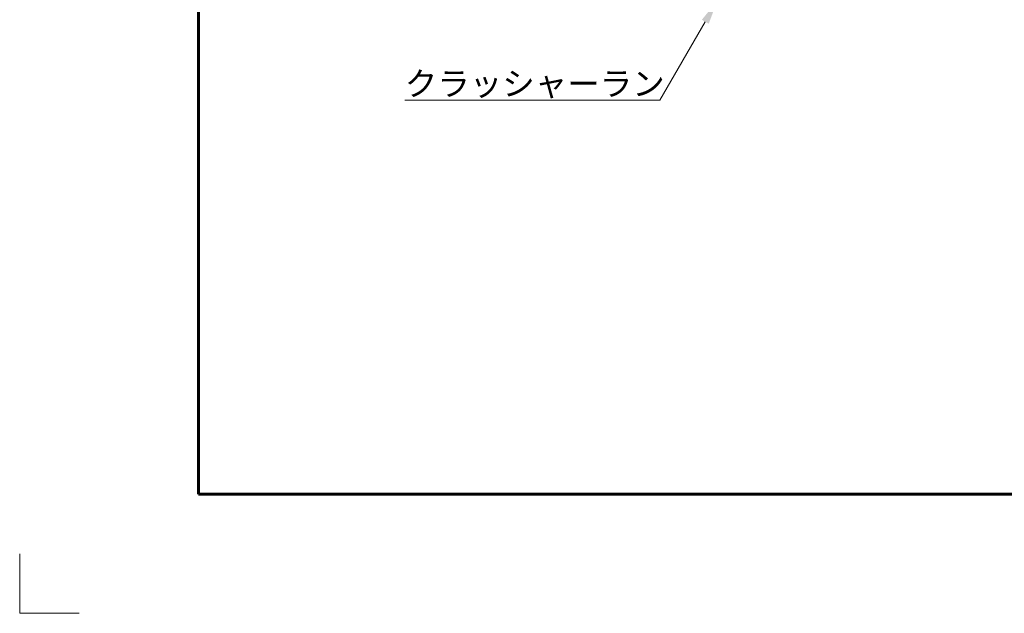
# Model space of a CAD drawing. Extents: x 0 to 420, y 0 to 297.
# Drawn here: x 0 to 83, y 0 to 50 of the extents above; entities that cross this region are included whole.
import ezdxf
from ezdxf.enums import TextEntityAlignment as Align

# ---------------------------------------------------------------- set-up
doc = ezdxf.new("R2010")
doc.units = 0
doc.layers.add('実線1', color=7, linetype='Continuous', lineweight=18)
doc.layers.add('実線2', color=4, linetype='Continuous', lineweight=9)
doc.styles.add('MSゴシック', font='MS Gothic.ttf')
doc.styles.add('高さ2MSゴシック', font='MS Gothic.ttf')

# ---------------------------------------------------------------- blocks, each defined once
blk = doc.blocks.new('外枠')
at = {"layer": '実線2'}
for p, q in [((0, 5), (0, 0)), ((0, 0), (5, 0))]:
    blk.add_line(p, q, dxfattribs=at)
blk = doc.blocks.new('A3規格図枠')
at = {"layer": '実線1', "lineweight": 60}
for p, q in [((15, 10), (15, 287)), ((410, 10), (15, 10))]:
    blk.add_line(p, q, dxfattribs=at)
blk.add_blockref('外枠', (0, 0))
at = {"layer": '実線1', "style": 'MSゴシック'}
blk.add_attdef('製品名', text='', height=6, dxfattribs=at).set_placement((296.5, 16), align=Align.MIDDLE_CENTER)
at = {"layer": '実線1', "style": 'MSゴシック', "flags": 8}
for tag, p in [('作図者', (344.5, 19)), ('製作日', (363, 19))]:
    blk.add_attdef(tag, text='', height=2.5, dxfattribs=at).set_placement(p, align=Align.MIDDLE_CENTER)
blk.add_attdef('検図者', text='', height=2.5, dxfattribs=at).set_placement((344.5, 13), align=Align.MIDDLE)

msp = doc.modelspace()

# ---------------------------------------------------------------- linework, layer by layer
at = {"layer": '実線1', "color": 4, "linetype": 'ByBlock', "lineweight": 9, "ltscale": 0.02}
msp.add_line((53.757, 43.051), (52.757, 43.051), dxfattribs=at)
for points in [[(57.566, 49.647), (53.757, 43.051)], [(32.332, 43.051), (52.757, 43.051)]]:
    msp.add_lwpolyline(points, dxfattribs=at)
at = {"layer": '実線1', "color": 4, "linetype": 'Continuous', "ltscale": 0.02}
msp.add_solid([(57.277, 49.814), (58.566, 51.379), (57.854, 49.481)], dxfattribs=at)

# ---------------------------------------------------------------- block references
at = {"layer": '実線1'}
msp.add_blockref('A3規格図枠', (0, 0), dxfattribs=at)

# ---------------------------------------------------------------- texts
at = {"layer": '実線1', "color": 4, "linetype": 'Continuous', "ltscale": 0.02, "insert": (32.332, 45.451), "char_height": 2, "attachment_point": 1, "style": '高さ2MSゴシック'}
msp.add_mtext('クラッシャーラン', dxfattribs=at)

doc.saveas('drawing.dxf')
